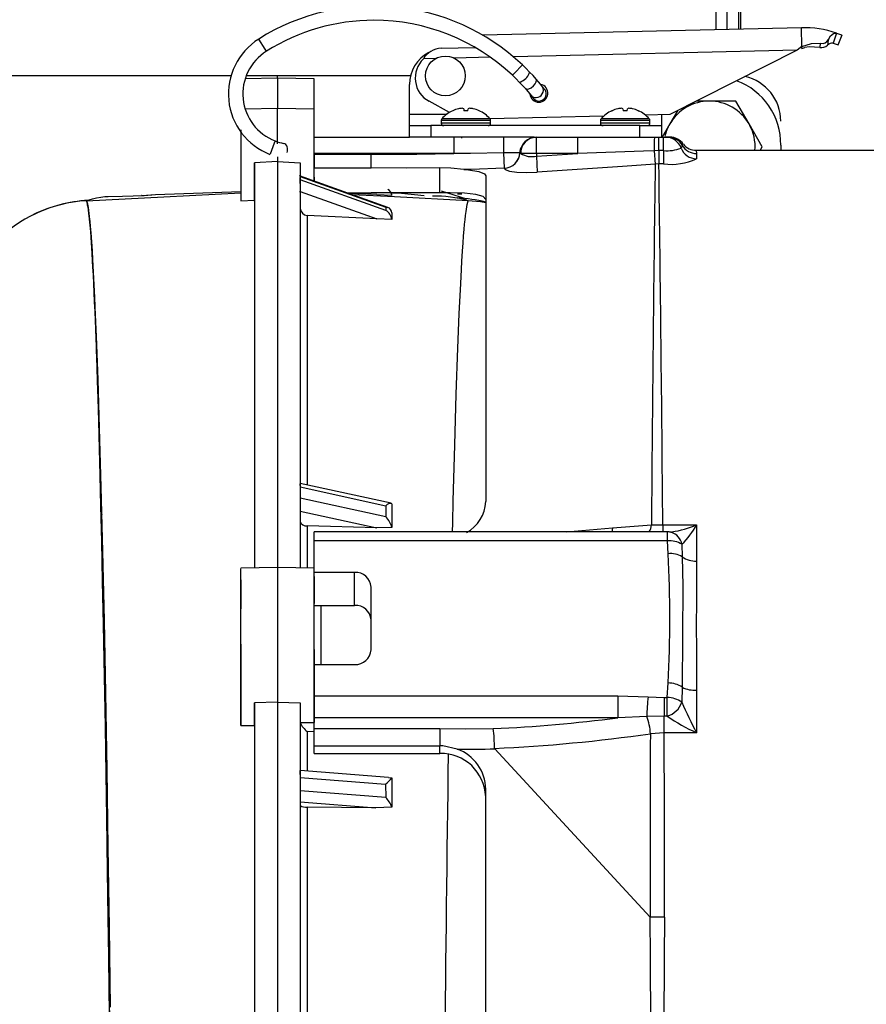
# Model space of a CAD drawing. Units: inches. Extents: x 0.8 to 16.1, y 0.6 to 10.2.
# Drawn here: x 9.2 to 9.4, y 9 to 9.2 of the extents above; entities that cross this region are included whole.
import ezdxf

# ---------------------------------------------------------------- set-up
doc = ezdxf.new("R2010")
doc.units = ezdxf.units.IN
doc.header["$MEASUREMENT"] = 0
doc.layers.add('FORMAT', color=7, linetype='Continuous')
doc.styles.add('SLDTEXTSTYLE0', font='TXT', dxfattribs={"width": 0.605})
doc.dimstyles.new('SLDDIMSTYLE0', dxfattribs={"dimtxt": 0.08, "dimasz": 0.13, "dimexe": 0, "dimexo": 0.0625, "dimgap": 0.02, "dimtad": 0, "dimtih": 1, "dimtoh": 1, "dimdec": 6, "dimlfac": 24, "dimrnd": 1e-09, "dimzin": 12, "dimdsep": 46, "dimlunit": 5, "dimtxsty": 'SLDTEXTSTYLE0', "dimsah": 1, "dimcen": 0.09, "dimadec": 0, "dimazin": 3, "dimtfac": 1, "dimtdec": 6, "dimtofl": 0, "dimtmove": 0, "dimatfit": 3, "dimfxl": 0, "dimfrac": 2, "dimtolj": 1, "dimtzin": 12, "dimarcsym": 0})

# ---------------------------------------------------------------- blocks, each defined once
blk = doc.blocks.new('_D_14')
at = {"layer": 'FORMAT', "color": 7}
for p, q in [((6.606115523659652, 9.479001214742805), (6.606115523659647, 10.16215892861984)), ((9.752877229388005, 9.098400800756883), (9.752877229388, 10.16215892861985)), ((6.606115523659648, 10.03715892861984), (7.967928201292787, 10.03715892861985)), ((8.108450942126742, 10.03704782073671), (8.080950941267433, 10.03704782073671)), ((8.080950941267433, 10.03704782073671), (8.080950941267433, 9.914270044076064)), ((8.352895379950406, 10.03704782073671), (8.380395380809714, 10.03704782073671)), ((8.380395380809714, 10.03704782073671), (8.380395380809714, 9.914270044076064)), ((9.752877229388, 10.03715892861985), (8.49341811620108, 10.03715892861985)), ((8.080950941267433, 9.914270044076064), (8.108450942126742, 9.914270044076064)), ((8.380395380809714, 9.914270044076064), (8.352895379950406, 9.914270044076064))]:
    blk.add_line(p, q, dxfattribs=at)
for points in [[(6.606115523659648, 10.03715892861984), (6.736115523659648, 10.01715892861984), (6.736115523659648, 10.05715892861984)], [(9.752877229388, 10.03715892861985), (9.622877229388, 10.05715892861985), (9.622877229388, 10.01715892861985)]]:
    blk.add_solid(points, dxfattribs=at)
at = {"layer": 'FORMAT', "color": 7, "char_height": 0.08, "attachment_point": 1, "style": 'SLDTEXTSTYLE0'}
for s, insert in [('75 17/32', (8.01678427565123, 10.15850656313035)), ('1918', (8.108450942126742, 10.01739546096618))]:
    blk.add_mtext(s, dxfattribs=dict(at, insert=insert))

msp = doc.modelspace()

# ---------------------------------------------------------------- linework, layer by layer
at = {"color": 7, "linetype": 'Continuous', "lineweight": 25}
for p, q in [((9.34257023072811, 9.51365292463742), (9.34257023072811, 9.212355297153325)), ((9.345054483096344, 9.512655885796248), (9.345054483096344, 9.21241340798228)), ((9.347713486579375, 9.465114219129585), (9.347713486579375, 9.212475606532868)), ((9.348185180067015, 9.465114219129585), (9.348185180067015, 9.212486640234568)), ((9.362048415373012, 9.21281092455687), (9.28951711957204, 9.21111429591391)), ((9.362148905967045, 9.208514926707714), (9.362048415373012, 9.21281092455687)), ((9.36999565082843, 9.211588873132673), (9.36927717824221, 9.20927649192672)), ((9.37043135753781, 9.208879535933507), (9.371292359397994, 9.211158254066746)), ((9.239949587988667, 9.20792375802324), (9.23850002270477, 9.210225690519811)), ((9.362148905967045, 9.208514926707714), (9.361082304250294, 9.207701632666653)), ((9.362158427329975, 9.208107886078093), (9.362148905967045, 9.208514926707714)), ((9.366236559289154, 9.20831430004483), (9.366446239728244, 9.209259518193056)), ((9.240248270793064, 9.207449445026615), (9.239949587988667, 9.20792375802324)), ((9.280009792811294, 9.208136623854273), (9.287762401659183, 9.208317970376264)), ((9.361082304249821, 9.207701632686826), (9.296465030878373, 9.20619012630022)), ((9.361082304249821, 9.207701632686826), (9.332066029491834, 9.193019022587654)), ((9.362158427329975, 9.208107886078093), (9.362810409735935, 9.208286820364945)), ((9.27877553492694, 9.205776339324828), (9.27598735674661, 9.205711119161446)), ((9.291265947079992, 9.20606851101137), (9.283023511410063, 9.205875706618578)), ((9.296655418904962, 9.202374022451409), (9.298523778981863, 9.204351233190806)), ((9.144004053150548, 9.201909808331386), (9.232394578078026, 9.201909808331386)), ((9.235876076081052, 9.201909808331386), (9.2427547228176, 9.201909808331386)), ((9.242754722828328, 9.201909808331386), (9.273083499524878, 9.201909808331386)), ((9.242754722823914, 9.201285919323174), (9.242754722819843, 9.201909808331392)), ((9.296270445040037, 9.201966620008204), (9.296655418904962, 9.202374022451409)), ((9.242754722814995, 9.201285919325176), (9.235406904112635, 9.201157662672646)), ((9.242754705964021, 9.201285917285805), (9.242754708404153, 9.194417939464042)), ((9.25108795060104, 9.201140460450924), (9.242754705964021, 9.201285917285805)), ((9.242754722814995, 9.201285919325176), (9.242754722814995, 9.194970418266113)), ((9.251087953051211, 9.194272482628985), (9.25108795060104, 9.201140460450924)), ((9.272790812065162, 9.193139409947413), (9.272790812065162, 9.199865131732215)), ((9.281917671402768, 9.193508671564173), (9.277270884240597, 9.196048498392347)), ((9.341088056159652, 9.196098399448724), (9.338151599052066, 9.196098399448724)), ((9.347087513600398, 9.196098399448724), (9.341088056159652, 9.196098399448724)), ((9.350109154115739, 9.190890066115392), (9.347109425395367, 9.196085748668002)), ((9.24275937603781, 9.194418022248513), (9.235412459731945, 9.19428978134737)), ((9.251095253285753, 9.19427235520335), (9.242749863991016, 9.194418024023303)), ((9.242754710746787, 9.186364741649573), (9.24275470807026, 9.194396253371776)), ((9.242754722426108, 9.186482934898887), (9.242754722426117, 9.194396254880287)), ((9.251087984200948, 9.177807540329622), (9.2510879805608, 9.194245993068002)), ((9.272790812065162, 9.190514738031402), (9.272790812065162, 9.193139409947413)), ((9.272790812065162, 9.193139409947413), (9.281366373971274, 9.193139409947413)), ((9.282671608498571, 9.193906506316427), (9.282679099885932, 9.193893530852899)), ((9.285159788760122, 9.194339722020345), (9.28520668534156, 9.193893530852899)), ((9.28613609364441, 9.193893530852899), (9.286182990225848, 9.194339722020345)), ((9.288663679100036, 9.193893530852899), (9.288671170487397, 9.193906506316427)), ((9.31892160849857, 9.193906506316427), (9.318929099885933, 9.193893530852899)), ((9.321409788760121, 9.194339722020345), (9.321456685341559, 9.193893530852899)), ((9.32238609364441, 9.193893530852899), (9.322432990225847, 9.194339722020345)), ((9.324913679100037, 9.193893530852899), (9.324921170487398, 9.193906506316427)), ((9.332066029491834, 9.193019022587654), (9.32654533954081, 9.192889884391564)), ((9.330205510227893, 9.192975501922), (9.330205510227893, 9.190514738031402)), ((9.333803793944814, 9.193898353863638), (9.332066958203564, 9.190890066115392)), ((9.272790812065162, 9.187890066115392), (9.272790812065162, 9.190514738031402)), ((9.272790812065162, 9.190514738031402), (9.277712071907683, 9.190514738031402)), ((9.277712071907683, 9.190514738031402), (9.277712071907683, 9.187890066115392)), ((9.325284250385373, 9.190514738031402), (9.277712071907683, 9.190514738031402)), ((9.280046389492984, 9.191669499936165), (9.280046389492984, 9.191092118983784)), ((9.291296389492985, 9.191669499936165), (9.280046389492984, 9.191669499936165)), ((9.291296389492985, 9.191092118983784), (9.280046389492984, 9.191092118983784)), ((9.291155902986347, 9.192046981071389), (9.280186875999622, 9.192046981071389)), ((9.317041514747608, 9.19266757399184), (9.291143093354398, 9.19206176648409)), ((9.291296389492985, 9.191092118983784), (9.291296389492985, 9.191669499936165)), ((9.316296389492985, 9.191669499936165), (9.316296389492985, 9.191092118983784)), ((9.327546389492985, 9.191669499936165), (9.316296389492985, 9.191669499936165)), ((9.327546389492985, 9.191092118983784), (9.316296389492985, 9.191092118983784)), ((9.327405902986348, 9.192046981071389), (9.31643687599962, 9.192046981071389)), ((9.325284250385373, 9.187890066115392), (9.325284250385373, 9.190514738031402)), ((9.325284250385373, 9.190514738031402), (9.330205510227893, 9.190514738031402)), ((9.327546389492985, 9.191092118983784), (9.327546389492985, 9.191669499936165)), ((9.330205510227893, 9.190514738031402), (9.330205510227893, 9.187890066115392)), ((9.332066958203564, 9.190890066115392), (9.330334907395995, 9.187890066115392)), ((9.353108882836112, 9.185694383562781), (9.350109154115739, 9.190890066115392)), ((9.234421389492974, 9.189549720987824), (9.234421389492967, 9.17334283451701)), ((9.251087981780408, 9.188252139598566), (9.251087981780408, 9.189209607688419)), ((9.242043935022863, 9.186491818030492), (9.241088680604774, 9.184008059947788)), ((9.242245068037553, 9.187014784207324), (9.242043935022863, 9.186491818030492)), ((9.25108805615965, 9.184140066115393), (9.25108805615965, 9.187890066115392)), ((9.25108805615965, 9.187890066115392), (9.272791509361392, 9.187890066115392)), ((9.277712071907683, 9.187890066115392), (9.272790812065162, 9.187890066115392)), ((9.301213868020014, 9.187890066115392), (9.277712071907683, 9.187890066115392)), ((9.282940520266049, 9.187890066115392), (9.282940520266049, 9.184140066115393)), ((9.283691358116448, 9.18783494453956), (9.283691358116585, 9.187890066115392)), ((9.284753440457184, 9.187674298569787), (9.284753440460062, 9.187890066115392)), ((9.301213868020014, 9.187890066115392), (9.301652375813738, 9.187890066115392)), ((9.30171305615965, 9.184140066115392), (9.30171305615965, 9.187890066115392)), ((9.30171305615965, 9.187890066115392), (9.311151512428811, 9.187890066115392)), ((9.311151512428811, 9.184140066115393), (9.311151512428811, 9.187890066115392)), ((9.311151512428811, 9.187890066115392), (9.32856888010355, 9.187890066115392)), ((9.32856888010355, 9.187890066115392), (9.329588896706035, 9.187890066115392)), ((9.329588896706035, 9.18481522426106), (9.329588896706035, 9.187890066115392)), ((9.329588896706035, 9.187890066115392), (9.330671389492984, 9.187890066115392)), ((9.330671389492984, 9.18481522426106), (9.330671389492984, 9.187890066115392)), ((9.330671389492984, 9.187890066115392), (9.331125520528476, 9.187890066115392)), ((9.331125520528476, 9.187890066115392), (9.331683966123062, 9.187890066115392)), ((9.331683966123062, 9.187890066115392), (9.332069943341223, 9.187890066115392)), ((9.335000362441408, 9.186164524857595), (9.334927677808023, 9.186015066115392)), ((9.335005809424418, 9.186175725288715), (9.335000362441408, 9.186164524857595)), ((9.35733838650507, 9.186075130515643), (9.357338360216815, 9.184848399448725)), ((9.282940520266049, 9.184140066115393), (9.25108805615965, 9.184140066115393)), ((9.25108805615965, 9.184032001281068), (9.25108805615965, 9.184140066115393)), ((9.25108805615965, 9.184032001281068), (9.25108805615965, 9.180893064928943)), ((9.25108805615965, 9.184032001281068), (9.26408805615965, 9.184032001281068)), ((9.26408805615965, 9.180893064928943), (9.26408805615965, 9.184032001281068)), ((9.294221597122107, 9.184336673550524), (9.294373965795439, 9.18082924517682)), ((9.297957779536382, 9.184336673550524), (9.294221597122107, 9.184336673550524)), ((9.298136627182792, 9.184140066115392), (9.297958981870647, 9.18431279675188)), ((9.30171305615965, 9.184140066115392), (9.298136627182792, 9.184140066115392)), ((9.30171305615965, 9.183557082029278), (9.311151512428811, 9.184140066115393)), ((9.311151512428811, 9.184140066115393), (9.30171305615965, 9.184140066115392)), ((9.30171305615965, 9.184140066115392), (9.30171305615965, 9.183557082029278)), ((9.329588896706035, 9.18481522426106), (9.328516044493325, 9.18479246989897)), ((9.328516044493325, 9.18479246989897), (9.32876118818657, 9.181765483510194)), ((9.329588896706035, 9.18481522426106), (9.329588896706035, 9.181799061142563)), ((9.330671389492984, 9.18481522426106), (9.329588896706035, 9.18481522426106)), ((9.330671389492984, 9.18481522426106), (9.330671389492984, 9.181799061142573)), ((9.516671806159652, 9.184848399448725), (9.338118608784189, 9.184848399448725)), ((9.338171389492985, 9.184153439306078), (9.338171389492985, 9.182971590521898)), ((9.352635061543443, 9.184848399448725), (9.353108882836112, 9.185669082001334)), ((9.237546385349484, 9.182063121182612), (9.23754638489987, 9.089712567851523)), ((9.237546385455305, 9.173497154293448), (9.237546385455307, 9.182063121382704)), ((9.24275472242125, 9.18233885770252), (9.237546387435064, 9.182063120793028)), ((9.242754705965016, 9.182338855635821), (9.242754705965018, 9.089818307989905)), ((9.242754705866748, 9.18233885444603), (9.247962986555292, 9.182063120579876)), ((9.242754711171349, 9.183424160792764), (9.242754711328045, 9.182338855476148)), ((9.242754722426106, 9.183424157633475), (9.242754722426104, 9.182338857611862)), ((9.247962986588906, 9.182063121212348), (9.247962986912011, 9.178792941021753)), ((9.247962989358847, 9.182063121000546), (9.247963017349454, 9.089712567653573)), ((9.30171305615965, 9.183557082029278), (9.301919228345609, 9.179880785698252)), ((9.329588896706035, 9.181799061142563), (9.32876118818657, 9.181765483510194)), ((9.330671389492984, 9.181799061142573), (9.329588896706035, 9.181799061142563)), ((9.242754722094261, 9.181068764385412), (9.24275472355319, 9.089818308831875)), ((9.251087981780408, 9.178792941021753), (9.251087981780408, 9.180530977337096)), ((9.25108805615965, 9.180893064928943), (9.26408805615965, 9.180893064928943)), ((9.25108805615965, 9.177874723169426), (9.25108805615965, 9.180893064928943)), ((9.279754722826317, 9.175216096297392), (9.279754722826318, 9.180926074566502)), ((9.294374208701262, 9.180782467827576), (9.294373965795439, 9.18082924517682)), ((9.267873678426803, 9.171877151237762), (9.247772752390896, 9.179059294852978)), ((9.247963128480427, 9.178969019311392), (9.247962992049176, 9.178930917372538)), ((9.247962992049176, 9.178930917372538), (9.24796299259701, 9.178160760612542)), ((9.247962992049176, 9.17893091737254), (9.267441352641177, 9.17197122605968)), ((9.247962991671862, 9.177292433656001), (9.247962992238943, 9.178664140508635)), ((9.267452323135041, 9.171197142586262), (9.24796299259701, 9.178160760612542)), ((9.251087978522726, 9.178792941021753), (9.251087978553555, 9.177874750898404)), ((9.290171389492984, 9.179094997059392), (9.290171389492984, 9.104889055966476)), ((9.211886941662756, 9.17455841390442), (9.215016276055856, 9.174806874812687)), ((9.215016276055856, 9.174806874812687), (9.234421389493548, 9.17548314606463)), ((9.24796298714749, 9.175440401626577), (9.247791964859438, 9.175446373746375)), ((9.247962992950143, 9.17549540121601), (9.247962992928722, 9.171682594076701)), ((9.247962992928722, 9.175495401223662), (9.265399496011069, 9.169265266897469)), ((9.258645639966476, 9.175174367365535), (9.26408805615965, 9.175174367365535)), ((9.26536925984896, 9.174818982371072), (9.25897097309508, 9.175058124499497)), ((9.279754722826318, 9.175216096297392), (9.26408805615965, 9.175174367365535)), ((9.26536925984896, 9.174818982371072), (9.268796316169922, 9.174693320245062)), ((9.270983651055761, 9.175077089908559), (9.268656568438919, 9.175124860448637)), ((9.276143785361436, 9.174480961827946), (9.270983647758284, 9.17507693393802)), ((9.280014048334131, 9.17569336308028), (9.285765866515268, 9.173853861475193)), ((9.284277748471665, 9.174889738031402), (9.283778653572444, 9.174889738031402)), ((9.284752997901302, 9.174889738031402), (9.284277748471665, 9.174889738031402)), ((9.211884196724597, 9.174592979016838), (9.211842395510752, 9.174589242067142)), ((9.234421389492988, 9.17334283451701), (9.237546385455305, 9.173497154293448)), ((9.234421389492985, 9.173342834520241), (9.234426712476719, 9.17334309737868)), ((9.237222538580422, 9.173481161960039), (9.237546385443176, 9.173497154539989)), ((9.237546385464402, 9.173497154409592), (9.237546385028667, 9.089751052755258)), ((9.268796315027362, 9.174739575124846), (9.268796316169922, 9.174693320245062)), ((9.247962992928722, 9.171682594076701), (9.247963012773816, 9.108865206145921)), ((9.26744135187153, 9.17197122633447), (9.267873713879254, 9.171877138570002)), ((9.267441352641177, 9.17197122605968), (9.267452323135041, 9.171197142586264)), ((9.249542566324303, 9.170069439559745), (9.24954261195343, 9.108670238575803)), ((9.265399496011069, 9.169265266897469), (9.249542566721287, 9.170069446932947)), ((9.268796326202153, 9.16915370773027), (9.265399496011069, 9.169265266897469)), ((9.247963013485597, 9.108560442416657), (9.247963013694545, 9.108927415995746)), ((9.247963014321332, 9.108199976149674), (9.24796301473414, 9.105683924589794)), ((9.247963014456277, 9.108199976015836), (9.267441454847289, 9.103940862123409)), ((9.268689819868705, 9.10448355390166), (9.247969826873646, 9.10901414016283)), ((9.26745245067148, 9.101422409025556), (9.247963014456277, 9.105683924556743)), ((9.24796301510164, 9.104112477718076), (9.247963014516515, 9.10268965545199)), ((9.267441454847289, 9.103940862123409), (9.26745245067148, 9.101422409025556)), ((9.20261872408645, 9.102490970149535), (9.20281576152235, 9.10195483882024)), ((9.247963014144709, 9.102689655533286), (9.265399575819714, 9.098877016847329)), ((9.247963014753156, 9.10268965545199), (9.247963014299136, 9.100355821124372)), ((9.247963014299136, 9.100355821124372), (9.24796301596506, 9.089712628067884)), ((9.265399575819714, 9.098877016847329), (9.249542617074905, 9.09936863079146)), ((9.268796346827454, 9.098978116712239), (9.265399575819714, 9.098877016847329)), ((9.308565395419116, 9.097979161738253), (9.319027536185155, 9.098910848483763)), ((9.319027536185155, 9.098910848483763), (9.327914362937857, 9.099583961351875)), ((9.330490390538003, 9.09958201978787), (9.338171389492985, 9.09958201978787)), ((9.330490390538003, 9.09958201978787), (9.330490390538003, 9.097979161738253)), ((9.338171389492985, 9.09958201978787), (9.338171389492985, 9.09133166388077)), ((9.331518634093005, 9.097979161738253), (9.25108805615965, 9.097979161738253)), ((9.25108805615965, 9.095902403537414), (9.25108805615965, 9.097979161738253)), ((9.331518634093005, 9.095902403537414), (9.331518634093005, 9.097979161738253)), ((9.332309264093192, 9.097894868246254), (9.33239012579303, 9.097876273466941)), ((9.25108805615965, 9.088761573110466), (9.25108805615965, 9.095902403537414)), ((9.331518634093005, 9.095902403537414), (9.25108805615965, 9.095902403537414)), ((9.331683966123062, 9.092997925130339), (9.331518634093005, 9.095902403537414)), ((9.334845011792995, 9.095154071212317), (9.334927677808023, 9.092303397445923)), ((9.242759883675367, 9.089842054712639), (9.2344193324168, 9.089696469848882)), ((9.234421389493015, 9.053894649965532), (9.234421389492985, 9.089643080063107)), ((9.25108805615965, 9.089696504972709), (9.242743842087807, 9.089842153279143)), ((9.242754706091683, 9.089730448629346), (9.242754710113037, 9.059183254584003)), ((9.242754723345747, 9.089730449698617), (9.242754723345774, 9.059183255710963)), ((9.251088014706909, 9.054576811030449), (9.251088011142453, 9.089657658951419)), ((9.251088010184334, 9.087809325043473), (9.251088011084299, 9.081640654461049)), ((9.260338056159652, 9.088761573110466), (9.25108805615965, 9.088761573110466)), ((9.25108805615965, 9.087785986088912), (9.25108805615965, 9.088761573110466)), ((9.260338056159652, 9.081233616125624), (9.260338056159652, 9.088761573110466)), ((9.23442138951274, 9.087036262563752), (9.234421896618644, 9.080453154461015)), ((9.26408805615965, 9.07112390840056), (9.26408805615965, 9.085405569254457)), ((9.25108805615965, 9.081233616125486), (9.260338056159652, 9.081233616125624)), ((9.251088014318224, 9.071223987794383), (9.251088014318224, 9.076432321127715)), ((9.251088012596625, 9.071223987794383), (9.251088014706905, 9.05457681103062)), ((9.25108805615965, 9.060664363049336), (9.25108805615965, 9.067767904544551)), ((9.25108805615965, 9.067767904544551), (9.260338056159652, 9.067767904544551)), ((9.331494359878915, 9.060251821984512), (9.331683966123062, 9.063568841456412)), ((9.25108805615965, 9.060664363049336), (9.320213307019012, 9.060664363049336)), ((9.25108805615965, 9.055635117394168), (9.25108805615965, 9.060664363049336)), ((9.320213307019012, 9.060664363049336), (9.32713271643504, 9.060417421208548)), ((9.320213307019012, 9.060664363049336), (9.320213307019012, 9.05563511739417)), ((9.32713271643504, 9.060417421208548), (9.330800474323151, 9.060251821984512)), ((9.334927677808023, 9.062590127341666), (9.334832874685949, 9.059178801242938)), ((9.338171389492985, 9.061900553284534), (9.338171389492985, 9.052236121423556)), ((9.237546385160124, 9.059035216391067), (9.23754638763913, 8.900107841076268)), ((9.237546385326048, 9.05390675076558), (9.237546385326045, 9.059035216196246)), ((9.242754722826355, 9.059183255717695), (9.2375463873372, 9.059035215869656)), ((9.242754705965016, 9.059183254538368), (9.242754705965016, 8.899946626090266)), ((9.242754705964877, 9.059183254537585), (9.247963018222695, 9.059035215672278)), ((9.242754723866597, 9.059183255714801), (9.242754724977909, 8.899946626084946)), ((9.247963018245041, 9.059035216003739), (9.247963017662126, 9.054601941024861)), ((9.24796302115667, 9.059035216221115), (9.247963025722724, 8.900107840894222)), ((9.330800474323151, 9.060251821984512), (9.330800474323151, 9.056006414838848)), ((9.330800474323151, 9.060251821984512), (9.331494359878915, 9.060251821984512)), ((9.331494359878914, 9.056006414838848), (9.331494359878915, 9.060251821984512)), ((9.326825337001482, 9.055939910739061), (9.320213307019012, 9.05563511739417)), ((9.330800474323151, 9.056006414838848), (9.326825337001482, 9.055939910739061)), ((9.331494359878914, 9.056006414838848), (9.330800474323151, 9.056006414838848)), ((9.330800474323151, 9.052236121423556), (9.330800474323151, 9.056006414838848)), ((9.234421389492981, 9.053894649965534), (9.237546385326048, 9.05390675076558)), ((9.237546385325667, 9.053906750765952), (9.237546386006752, 8.998015105248696)), ((9.247963020381432, 9.05460194106753), (9.247963021460619, 9.043491530305126)), ((9.247966788151507, 9.05454952832675), (9.25109094283235, 9.054531357299226)), ((9.320213307019012, 9.05563511739417), (9.25108805615965, 9.055635117394168)), ((9.25108805615965, 9.053173397381993), (9.25108805615965, 9.055635117394168)), ((9.25108805615965, 9.052464678361897), (9.249542619860357, 9.052476455466177)), ((9.25108805615965, 9.053173397381993), (9.279754722826317, 9.053173397381993)), ((9.25108805615965, 9.04927930764139), (9.25108805615965, 9.053173397381993)), ((9.279754722826317, 9.053173397381993), (9.279754722826317, 9.04927930764139)), ((9.330800474323151, 9.052236121423556), (9.32765164551213, 9.051999668177542)), ((9.338171389492985, 9.052236121423556), (9.330800474323151, 9.052236121423556)), ((9.25108805615965, 9.04927930764139), (9.279754722826317, 9.04927930764139)), ((9.25108805615965, 9.047533785192883), (9.25108805615965, 9.04927930764139)), ((9.279754722826317, 9.047533785192883), (9.279754722826317, 9.049279307641388)), ((9.25108805615965, 9.047533785192883), (9.279754722826317, 9.047533785192883)), ((9.32760372390379, 9.01019453033874), (9.292214108338875, 9.048548164904133)), ((9.20395036476061, 9.045745063128118), (9.203716307496487, 9.045741524994545)), ((9.242754705965016, 9.046931732782058), (9.242754723898347, 9.046931732782058)), ((9.24796302265541, 9.043344420317856), (9.24796302225925, 9.043619838379074)), ((9.247963021537437, 9.042700670872376), (9.247963022120311, 9.043571327483477)), ((9.268069778632078, 9.042019255853326), (9.24796501601468, 9.043636378928108)), ((9.203785479952282, 9.041430912572084), (9.20378310024099, 9.041430912572084)), ((9.24796302262784, 9.04206449377531), (9.24796302286894, 9.039027218786883)), ((9.24796302262784, 9.04206449377531), (9.267392650159271, 9.040501675073422)), ((9.267392650159271, 9.040501675073422), (9.267407490352213, 9.037463206436058)), ((9.268068330134392, 9.041993607146303), (9.268796354460266, 9.041950575419024)), ((9.267407490352213, 9.037463206436058), (9.24796302286894, 9.039027218786883)), ((9.290171389492984, 8.91626293755), (9.290171389492984, 9.039378839690675)), ((9.247963022682878, 9.036484352510481), (9.247963022148092, 9.035685524280005)), ((9.247963022148092, 9.036484352553497), (9.265149538096855, 9.035101958140553)), ((9.247963023178366, 9.037443960789982), (9.247963022682878, 9.036484352510481)), ((9.247963022148092, 9.035685524280005), (9.247963025257858, 8.918810557991222)), ((9.265149538096855, 9.035101958140553), (9.24954264679936, 9.035293831504461)), ((9.268796355040307, 9.035300791733933), (9.265149538096855, 9.035101958140553)), ((9.20421726341977, 9.029082759601922), (9.203974147456622, 9.029101272472392)), ((9.204047881052398, 9.024033594994782), (9.204048428308898, 9.024033586722162)), ((9.32762373917596, 9.010172838709082), (9.327623175252807, 9.010183924352695)), ((9.242754722361301, 8.994799897147523), (9.24275468306715, 8.994799895088201))]:
    msp.add_line(p, q, dxfattribs=at)
at = {"color": 7, "linetype": 'Continuous', "lineweight": 25, "flags": 128}
for points in [[(9.368173733525495, 9.21010881478533), (9.368697192221488, 9.210982380473302), (9.369330659005346, 9.21151934942274), (9.369983360111307, 9.211592939546769), (9.36999565082843, 9.211588873132673)], [(9.36999565082843, 9.211588873132673), (9.371144518849535, 9.21116269476432), (9.371214340077563, 9.211134458681384)], [(9.362148905967045, 9.208514926707714), (9.364348580494442, 9.209248780508396), (9.366446239728244, 9.209259518193056)], [(9.366236559289154, 9.20831430004483), (9.36382269711116, 9.208456132529134), (9.362810409735935, 9.208286820364945)], [(9.36927717824221, 9.20927649192672), (9.37014609151721, 9.208984892171266), (9.370430626189703, 9.208879806004628)], [(9.300174445986974, 9.202714319161966), (9.299335935915128, 9.203565746411174), (9.29852377911392, 9.204351233330557)], [(9.296270443441603, 9.201966618316645), (9.297079836518792, 9.201182531454695), (9.297807353197594, 9.2004425836705)], [(9.301655645001881, 9.201107370028506), (9.300946030566276, 9.201894139022809), (9.300174445986974, 9.202714319161966)], [(9.297807007348085, 9.200442946188335), (9.297829090659718, 9.200426147355971), (9.29804857047757, 9.200442937708878), (9.298411511360902, 9.200632599730273)], [(9.297807353197594, 9.2004425836705), (9.298520245559512, 9.199685095608118), (9.299194824032147, 9.19893751506293)], [(9.300018024998776, 9.198889806308713), (9.300532940713342, 9.199154288021907), (9.301031459135878, 9.199550938391507), (9.30143768535563, 9.200019370994394), (9.301689775113095, 9.200488271213123), (9.301749350027894, 9.200886253239988), (9.301655438257956, 9.201107604284692)], [(9.303138843122278, 9.199341704842729), (9.302672183135313, 9.199919792955289), (9.301655645001881, 9.201107370028506)], [(9.299194050916231, 9.198938394814363), (9.29924312867473, 9.19889215717232), (9.299565103241996, 9.198797758195234), (9.300018024998776, 9.198889806308713)], [(9.299194824032147, 9.19893751506293), (9.299742277065015, 9.19830687203009), (9.300559334814649, 9.197314379681936)], [(9.300559334814649, 9.197314379681936), (9.300790734270034, 9.19702007788591), (9.301020164317165, 9.196729024259083), (9.301039050438506, 9.196705379734551), (9.301052237925143, 9.196689187240763), (9.301064940959735, 9.196673945873014), (9.301084416347605, 9.196651270789188), (9.301146558791563, 9.196584089821192), (9.301321241919567, 9.196429235540181), (9.301682725745932, 9.196219215474665), (9.302093479575902, 9.19610626785369), (9.302663382291357, 9.196127122599789), (9.303204174210252, 9.196349731780902), (9.303636605129167, 9.19675339496697), (9.303874974122813, 9.197210454261938), (9.303956376737036, 9.197625489789697), (9.303940347354976, 9.197982800067843), (9.303868584550301, 9.19827039461919), (9.303776713319852, 9.198484125919263), (9.303694654201314, 9.198625247228918), (9.303657526616144, 9.198679923193945), (9.30364224024116, 9.198701135625306), (9.303633860188912, 9.19871247593525), (9.303626170869684, 9.19872271649026), (9.30361702381731, 9.198734722581076), (9.303595364937763, 9.198762745881218)], [(9.300524562553987, 9.187700244230914), (9.300995067032263, 9.187822728552739), (9.301702502913114, 9.187890066115392)], [(9.334927677808023, 9.186015066115392), (9.334786189258645, 9.185743253479043), (9.33464845501073, 9.18541277050344)], [(9.26408805615965, 9.184032001281068), (9.274524903560557, 9.183993039080926), (9.282940520266049, 9.184140066115393)], [(9.294221597122107, 9.184336673550524), (9.286722914363146, 9.184194636810307), (9.282940520266049, 9.184140066115393)], [(9.297957779536382, 9.184336673550524), (9.29806211225613, 9.18503962853543), (9.29817600036039, 9.185415012533445)], [(9.297958981870647, 9.18431279675188), (9.297958557632588, 9.184321579226289), (9.297957779536382, 9.184336673550524)], [(9.328516044493325, 9.18479246989897), (9.326107057456232, 9.184695834912356), (9.311151512428811, 9.184140066115393)], [(9.338118608784189, 9.184763118353782), (9.33811042236277, 9.184814175858905), (9.338171389492985, 9.184153439306078)], [(9.32876118818657, 9.181765483510194), (9.321284315814372, 9.181177185542246), (9.301919228345609, 9.179880785698252)], [(9.279754722826318, 9.180926074566502), (9.272254982795555, 9.180844512773897), (9.26408805615965, 9.180893064928943)], [(9.285178463991265, 9.18049344994197), (9.282237734860319, 9.180810492476295), (9.279754722826318, 9.180926074566502)], [(9.294373965795439, 9.18082924517682), (9.286879220598049, 9.180545621369061), (9.285178463991265, 9.18049344994197)], [(9.285178463991265, 9.18049344994197), (9.286262633724816, 9.180408772299684), (9.288587543399917, 9.18005906932339), (9.289915139351391, 9.179530330119478), (9.290171389492984, 9.179094997059392)], [(9.294374208701262, 9.180782467827576), (9.294601123824549, 9.180509239875892), (9.29560762607098, 9.180173803169783), (9.29728902931382, 9.179931745468313), (9.29947128087913, 9.179825020634013), (9.301919228345609, 9.179880785698252)], [(9.24796299259701, 9.178160760612542), (9.247963453440214, 9.178026459981984), (9.24796383796918, 9.177814017203275), (9.247963483907187, 9.177525702010621), (9.24796299285172, 9.177167422002833), (9.247962992928949, 9.176323561499407), (9.247962992950143, 9.17549540121601)], [(9.199310575195652, 9.173392579700666), (9.199920879980706, 9.17358522145364), (9.200675689399212, 9.173804523895312), (9.201558428541313, 9.174027408451995), (9.202545883875908, 9.17422062398726), (9.20348405994034, 9.174331855051369), (9.204209874162714, 9.17436976762428), (9.207483045689145, 9.17442075119946), (9.209958133758098, 9.1745171060636), (9.212446166035221, 9.174612356473954), (9.21501627604677, 9.174806874807327)], [(9.199314741745683, 9.17339769934999), (9.216868050180988, 9.17431751657849), (9.234421307104276, 9.17523737537321)], [(9.290171389492984, 9.173707120780813), (9.289589149091197, 9.17434684813491), (9.287904504029756, 9.174820831909612), (9.285308686194666, 9.175111029683144), (9.282085045870387, 9.175227135641691), (9.279754722826317, 9.175216096297392)], [(9.199310316033003, 9.173397469134102), (9.1993139405086, 9.17336480285096), (9.19932640270463, 9.173331125944745), (9.199345917913522, 9.17327541892999), (9.199380608448354, 9.173167387070803), (9.199441762195152, 9.172948578972594), (9.19949561863487, 9.172725508659834), (9.19953771348737, 9.172531083720424), (9.199586560379434, 9.172283136838475), (9.199671668257304, 9.17179301321953), (9.199755695668362, 9.171235490747623), (9.199848660818475, 9.170531888101532), (9.199929252320556, 9.169846971504859), (9.199994731302919, 9.169238532642819), (9.200049241290175, 9.16869612401854), (9.200149305038298, 9.167614689965015), (9.20027516629334, 9.16609512713762), (9.200426388986198, 9.164032428103603), (9.200560450721689, 9.161985923945233), (9.200677318847198, 9.160033233484944), (9.201112034759513, 9.151360829665752), (9.201532517493797, 9.140780899603625), (9.201937982668463, 9.128440690847926), (9.202327675531393, 9.114495479142905), (9.202700177399482, 9.099131369107589), (9.2030542055548, 9.0825476427294), (9.203388806219708, 9.064950696136524), (9.203703676325878, 9.04655670456751), (9.203997500487695, 9.027594134734661), (9.204226740757639, 9.011393064025414), (9.204438778554204, 8.995086483514596), (9.20444909524591, 8.994256362184492), (9.20445292934771, 8.993946946452912), (9.204456981946732, 8.993619361066285), (9.204467392197415, 8.992775328245903), (9.20448893166922, 8.991017301921659), (9.204536481264975, 8.987079897698992)], [(9.204522538483275, 8.98824265074272), (9.204453411102214, 8.993907982027581), (9.204361130254188, 9.001221236476601), (9.20424326625703, 9.01017049306379), (9.20409706149647, 9.020722397935929), (9.203919504152026, 9.032811383198627), (9.203763848482811, 9.042822102274062), (9.203587388376677, 9.053567333568964), (9.203388727143095, 9.064954294960712), (9.20316641142064, 9.076862205950276), (9.202970224674148, 9.086664054782187), (9.202774768545195, 9.095802743865102), (9.202592120608937, 9.10380148966475), (9.20242195158086, 9.110800635466624), (9.202265494400358, 9.116863132048753), (9.202090805650219, 9.123222715488978), (9.201940911126636, 9.128344014347903), (9.201817195696657, 9.132342834430997), (9.201720710897112, 9.135320882036781), (9.201692915858516, 9.136156171270256), (9.201668749359285, 9.136874245562424), (9.20164823597977, 9.137477826218273), (9.201631396485809, 9.137969236754026), (9.201618247856736, 9.138350393821069), (9.201608803308334, 9.138622799767987), (9.201556949827191, 9.140097956924937), (9.201248196732847, 9.148175684434376), (9.201154745272348, 9.150386190394888), (9.201060586757338, 9.152505109000451), (9.200965736071534, 9.15453086751664), (9.200870221217208, 9.156461877995625), (9.200774071109505, 9.158296551430924), (9.200699354140436, 9.159647306586256), (9.200591620920726, 9.161480550093936), (9.200442938582714, 9.163790911634235), (9.200252440295698, 9.166382701648935), (9.200066031056593, 9.168522413314477), (9.199912647034914, 9.169993807205133), (9.199860481222876, 9.170435782123686), (9.19982121991052, 9.170749116200968), (9.199785196753147, 9.171022130073007), (9.19972674242801, 9.17143591078561), (9.199645566622527, 9.171951222612712), (9.199559197718157, 9.172424986397784), (9.199520330981317, 9.172613506323668), (9.199496672042049, 9.17272084997801), (9.199464821477264, 9.172856569499874), (9.199424609095123, 9.173013626957335), (9.199389739524678, 9.173137021881585), (9.199358183819884, 9.173238541325173), (9.199338940607985, 9.173295753021582), (9.199326252759304, 9.173331539805154), (9.199312818479449, 9.173367762679494), (9.199314741745683, 9.17339769934999)], [(9.286195916181406, 9.173397640330041), (9.269431753401836, 9.174276097633527), (9.2597379283712, 9.17478408822228)], [(9.282606283197438, 9.097979161738253), (9.282654288212562, 9.100028682692145), (9.282777086534248, 9.105031994902566), (9.283116675346628, 9.117715809278618), (9.283471750312913, 9.129348253128386), (9.283839860352053, 9.139817598643122), (9.28415778822521, 9.147644636990174), (9.284482572673582, 9.15453255069414), (9.284568609036723, 9.156174748256838), (9.284654986271732, 9.157747931717738), (9.284764375559394, 9.159632424210933), (9.284909308798419, 9.161944963842428), (9.28503775307675, 9.163819945584644), (9.285149436154375, 9.165317402474022), (9.285279339594274, 9.166903583969082), (9.285374620641074, 9.167960408777352), (9.285435214895164, 9.168585646589866), (9.285481016892312, 9.169034491547555), (9.285596396884628, 9.17007500519689), (9.285706049587997, 9.170943902317292), (9.285971597614239, 9.172563672413593), (9.286195916181406, 9.173397640330041)], [(9.290171389492984, 9.172898127848635), (9.288996617703816, 9.173122879875576), (9.286195916209445, 9.173397640484396)], [(9.268796324996668, 9.170643190600352), (9.268796384688251, 9.169927931414797), (9.268796326202153, 9.16915370773027)], [(9.237546384904395, 9.167693663955285), (9.237546440913432, 9.164992217101517), (9.237546692929136, 9.158893124078551), (9.237546925886077, 9.15190515922269), (9.237547053189841, 9.144261136649328), (9.237547080525397, 9.136168714815739), (9.237547014144354, 9.126122604166737), (9.237546862598371, 9.115975142178163), (9.237546659934521, 9.105970444286893), (9.237546470587166, 9.096311389870413), (9.237546409224073, 9.089751053177588)], [(9.204765475071069, 8.989743567165412), (9.204526118172208, 9.007960415453), (9.204264877470496, 9.026076596221696), (9.203982712496448, 9.043891379866752), (9.203680583570089, 9.06120484305267), (9.203359452738658, 9.077819641726053), (9.203020277492662, 9.093544536767562), (9.202664011085488, 9.108195265955032), (9.202291626118068, 9.121596827222033), (9.201935330611546, 9.132689361992599), (9.201566914480608, 9.142469021454628), (9.201187051680524, 9.150834493355697), (9.200796602241443, 9.157685369384213), (9.200791948181358, 9.15774642537143)], [(9.24796301382989, 9.10897903810046), (9.24796301388575, 9.109000342665723), (9.247963501305737, 9.108904422046226), (9.247963855830045, 9.108730114564597), (9.24796347350968, 9.108490578345734), (9.247963014012319, 9.10819997611291)], [(9.268796345768909, 9.104384438368745), (9.268796179099883, 9.101699370077029), (9.268796346827454, 9.098978116712239)], [(9.249542617074905, 9.099368630791393), (9.249542424487082, 9.093952610741002), (9.249542567506495, 9.089723481486375)], [(9.319027536185155, 9.098910848483763), (9.318995362712151, 9.098380578782521), (9.318944769270768, 9.097979161738253)], [(9.327914362937857, 9.099583961351875), (9.329432657532472, 9.09958565030329), (9.330490390538003, 9.09958201978787)], [(9.334927677808023, 9.092303397445923), (9.335048254266587, 9.08570601610393), (9.334927677808023, 9.062590127341666)], [(9.252667582446525, 9.08123361612551), (9.252667527693548, 9.070819310436951), (9.252667545751475, 9.067767904544551)], [(9.234422516079327, 9.07241148779435), (9.23442263755676, 9.07083450147082), (9.234421389492988, 9.053894649985086)], [(9.237546385306633, 9.053906750765698), (9.237546635237187, 9.035695970088424), (9.237547152442767, 9.016987758216102), (9.23754757288902, 8.997985796235513), (9.237547649790956, 8.97889902903459), (9.237547435601229, 8.959941731095274), (9.237547052854568, 8.941326098394486), (9.237546617083567, 8.923267393172726), (9.237546387631985, 8.905974593290342)], [(9.24954261984101, 9.052476455466325), (9.249542439689062, 9.047413306080182), (9.249542595435814, 9.043509486602504)], [(9.279754722826317, 9.053173397381993), (9.28563311270368, 9.053127414847244), (9.291905387710766, 9.053191314701019)], [(9.28370703795325, 9.048493335044062), (9.280410438506141, 9.049251942052521), (9.279754722826317, 9.049279307641388)], [(9.268796354460264, 9.041950575419024), (9.268796001985677, 9.038632907713586), (9.268796355040307, 9.035300791733933)], [(9.24954264694047, 9.035293832183722), (9.249542616833269, 9.016112993623873), (9.249542592021813, 8.99643502484384), (9.249542679262106, 8.97665629073784), (9.249542686509939, 8.95714675904804), (9.249542611165502, 8.938107775612336), (9.24954261604964, 8.919548487692886)], [(9.330877369179953, 9.010222930419019), (9.330535396725956, 9.010223941068247), (9.327623175252807, 9.010183924352695)]]:
    msp.add_lwpolyline(points, dxfattribs=at)
at = {"color": 7, "linetype": 'Continuous', "lineweight": 25}
msp.add_circle((9.280992911802695, 9.201833635669198), 0.004523458005248671, dxfattribs=at)
for centre, radius, start, end in [((9.264723744029167, 9.168582008121879), 0.04921259842519645, 46.62135065185748, 122.1993053815948), ((9.264723744029167, 9.168582008121879), 0.04593175853018217, 90, 122.1993053815945), ((9.264723744029167, 9.168582008121879), 0.04593175853018307, 46.62135065185613, 90), ((9.362585478889969, 9.18985132584092), 0.02296587926509176, 71.17612956219622, 91.33999999999749), ((9.24636713910209, 9.197732585800432), 0.01476377952755954, 122.1993053815968, 248.963235569115), ((9.366630204760037, 9.21009881902825), 0.001827420246942917, 257.5603896829228, 317.5083535130109), ((9.366730501049046, 9.210862856890628), 0.00162834255537289, 259.9463084766834, 332.4143938202805), ((9.449195156370648, 9.196707547808757), 0.0821222559141577, 170.608082668463, 171.486992814489), ((9.368967044615975, 9.208041345906373), 0.00127348677170279, 75.9049574622705, 140.1326026396484), ((9.24636713910209, 9.197732585800432), 0.01148293963254736, 122.1993053815961, 248.9632355691096), ((9.280992911802695, 9.19986513173219), 0.00820209973753272, 117.2175804648883, 179.9999999998263), ((9.280278671890448, 9.203142578122039), 0.005001278709975653, 93.0818253297533, 149.0976219981237), ((9.280168544127887, 9.201349965648001), 0.006041687503106051, 133.7930972511448, 241.3400000000068), ((9.29698280568243, 9.20362962156201), 0.00332014152945378, 295.4875329199637, 343.9996218328738), ((9.302263582226391, 9.197904549480063), 0.002050524934383977, 186.1030202697548, 77.90351732383942), ((9.341881991800113, 9.186244272252965), 0.01545732014945534, 359.373028377218, 69.51122502784155), ((9.346921389492985, 9.191515066115391), 0.01041666666666607, 0, 77.43854406933485), ((9.301439803607185, 9.198053488329496), 0.001149144788627288, 219.3788343778396, 281.4206997519028), ((9.301626156570862, 9.198607838053302), 0.001681245771086825, 271.4038998103725, 25.88895452394221), ((9.409737276087403, 9.28279782078316), 0.1353814950371093, 218.0574594953032, 218.3691311838807), ((9.341088056159652, 9.185681732782058), 0.0104166666666673, 90, 149.9999999999983), ((9.341088056159652, 9.185681732782058), 0.01041666666666607, 30.00000000000662, 90), ((9.341088056159652, 9.185681732782058), 0.01202083333333396, 59.9397016449149, 60.06029835508963), ((9.285671389492984, 9.187308307005384), 0.007248097692684558, 114.4482689414879, 139.1726590326732), ((9.285668744289255, 9.18726476229888), 0.007271763623843711, 103.3603854022744, 114.2758759374353), ((9.285234656841562, 9.188331122411583), 0.00613647916802093, 93.99050275217357, 101.7175187961439), ((9.284581142020995, 9.193141632399028), 0.001330507718658934, 64.22064194101847, 80.19976749945998), ((9.285671389492986, 9.18557890574082), 0.008327601137347495, 86.80106863084048, 93.19893136917175), ((9.286761636964954, 9.193141632399096), 0.001330507718588789, 99.80023250013025, 115.7793580594192), ((9.28610812214441, 9.18833112241162), 0.006136479167983619, 78.2824812038179, 86.00949724781874), ((9.285674034696731, 9.187264762298936), 0.00727176362378621, 65.72412406251392, 76.63961459776154), ((9.285671389492984, 9.187308307005384), 0.007248097692684558, 40.8273409673268, 65.5517310585121), ((9.321921389492983, 9.187308307005384), 0.007248097692684558, 114.4482689414879, 139.1726590326732), ((9.321918744289254, 9.187264762298893), 0.007271763623831646, 103.360385402297, 114.2758759374628), ((9.32148465684156, 9.188331122411583), 0.00613647916802093, 93.99050275217357, 101.7175187961439), ((9.320831142021008, 9.193141632399076), 0.001330507718609253, 64.22064194067127, 80.19976749971147), ((9.321921389492985, 9.18557890574081), 0.008327601137358136, 86.80106863084455, 93.19893136916764), ((9.323011636964965, 9.193141632399056), 0.001330507718629415, 99.80023250037145, 115.7793580591694), ((9.322358122144406, 9.188331122411572), 0.006136479168031685, 78.28248120386012, 86.00949724781682), ((9.321924034696686, 9.187264762298796), 0.007271763623933122, 65.72412406263679, 76.63961459766298), ((9.321921389492983, 9.187308307005384), 0.007248097692685901, 40.82734096731762, 65.55173105849931), ((9.280623770445365, 9.191669499936165), 0.0005773809523805795, 139.1726590326087, 180), ((9.280623770445365, 9.191092118983784), 0.0005773809523823559, 180, 270.0000000000008), ((9.290719008540604, 9.191092118983784), 0.0005773809523823559, 270.0000000000008, 0), ((9.290719008540604, 9.191669499936165), 0.0005773809523805795, 0, 40.82734096739133), ((9.316873770445365, 9.191669499936165), 0.0005773809523814037, 139.1726590327239, 180), ((9.316873770445365, 9.191092118983784), 0.0005773809523823559, 180, 270.0000000000008), ((9.326969008540603, 9.191092118983784), 0.0005773809523823559, 270.0000000000008, 0), ((9.326969008540603, 9.191669499936165), 0.0005773809523823559, 0, 40.82734096727609), ((9.341088056159652, 9.185681732782058), 0.0104166666666673, 149.9999999999983, 166.6895722427186), ((9.341088056159652, 9.185681732782058), 0.01041666666666577, 355.4114342642187, 30.00000000000662), ((9.245872211721938, 9.19601972744654), 0.009707784724187388, 248.0606642184387, 259.9373274226792), ((9.243957142087485, 9.185442111745092), 0.001042553702806959, 12.09382123005901, 77.74109523777993), ((9.676455929730379, 9.185194638634325), 0.3822352955034061, 179.5959611777263, 180.1286061756413), ((9.30170495176032, 9.184140118350044), 0.003749947765609146, 90.00067500988825, 177.3606983058428), ((9.301801947605675, 9.18422484316696), 0.003666300717464693, 91.3893033360768, 181.3249868452398), ((9.379020284877344, 9.185480269228632), 0.05050892361439336, 177.2653619150178, 180.7802426570948), ((9.331124176864414, 9.184144544566282), 0.003745521790122246, 19.79147559576005, 89.97944577930947), ((9.331683119452792, 9.184145323927751), 0.003744742283354697, 29.95356435182337, 89.98704566834064), ((9.332072854407913, 9.184140066171985), 0.003749999943406451, 34.67301697973379, 89.99810012337325), ((9.338168883602554, 9.187905819490512), 0.003752381021168793, 210.2570965570374, 270.0382628937312), ((9.337899516866694, 9.188233239191701), 0.003337647630150476, 215.0292205970129, 273.6484134276923), ((9.242805904380429, 9.18500772304121), 0.002266694536219782, 344.487118091613, 16.73850366746109), ((9.294234800088368, 9.184556087165808), 0.003729439408933566, 272.1385142428664, 356.6271773447037), ((9.294235488305358, 9.184508520535466), 0.003728634083711341, 272.1321287453925, 356.9910420706807), ((9.30067562232677, 9.188454383657405), 0.005005979643832191, 239.5229986188408, 281.960594997409), ((9.331423418348718, 9.193343748800551), 0.00856161656584536, 264.9608021725848, 292.1285242790679), ((9.338161350204961, 9.18671971472802), 0.003748137651131032, 200.4073101882492, 270.1534654205275), ((9.341088056159652, 9.185681732782058), 0.0120208333333323, 359.939701644912, 0.06029835508889259), ((19.83315591803706, 9.032429644917755), 10.50545619348341, 179.1855088146577, 179.6337441191394), ((-6.661061742607625, 8.965351230894711), 15.99211548019215, 0.4809212391285911, 0.7755025179899392), ((9.332403780456518, 9.19529081719162), 0.0136025240208388, 262.6830492090307, 295.0880288628763), ((9.2671175724305, 9.174464500357836), 0.001694266532585496, 7.761824879497205, 62.21958381862752), ((9.200912027109714, 9.142611355662575), 0.03082775147582057, 92.97824590165399, 180.0136558899307), ((9.201411049418398, 9.141769904164892), 0.03176906152121179, 93.24451270169916, 116.4725003734522), ((9.278780846591088, 9.147758635747415), 0.02668497095334472, 73.867189815761, 91.59167507748427), ((9.281256631780069, 9.1359086724372), 0.03823991401699568, 76.518756518343, 86.25337574117378), ((9.249601242540075, 9.171706824733505), 0.001638428794140718, 180.847375582974, 267.9476704670391), ((9.265890461308597, 9.168706173912724), 0.002940125388048747, 8.755362821455133, 57.91188395126921), ((9.267446396423615, 9.17059574964031), 0.001350761932034386, 2.012735075865333, 71.55749348216017), ((9.268468792155277, 9.10309391047728), 0.001331447936816069, 75.75828823765191, 140.4972506679998), ((9.281794029872056, 9.10518506047978), 0.008382587481813199, 298.4210024665834, 357.9763604080476), ((9.263990546455144, 9.09792742987857), 0.004919314997125545, 12.33246527427512, 45.27239779037976), ((9.249325987528787, 9.100779358178427), 0.001427263143874486, 197.2623666969498, 278.7300758902734), ((9.325120097943275, 9.099631553287603), 0.002794670258240714, 323.7531507536449, 359.0242323352234), ((9.330092536910279, 9.117736162101128), 0.01987059994522301, 277.1075785519488, 293.9897469817375), ((9.3200726492898, 9.109714812987441), 0.02074217671720193, 315.4133474626146, 330.7572021040274), ((9.331518634093005, 9.094229161738253), 0.003750000000000142, 77.82872967855837, 90), ((9.331490403977638, 9.0945968919782), 0.003400564996259386, 9.430378096629894, 74.65799642738845), ((9.33209482012797, 9.090696451011405), 0.005237741120935916, 58.32690371376854, 96.31569539838756), ((9.332217965319051, 9.087569951915466), 0.005454177148085475, 60.21054998170434, 95.61862803798695), ((9.057978683240403, 9.078283383293375), 0.2741005283091374, 356.9227107401576, 3.077289259843623), ((9.33791463722003, 9.096374337753725), 0.005049206028541101, 233.7314920386128, 272.9147490945321), ((11.32256528176934, 9.076616108582652), 1.984448454173463, 179.5751227816558, 180.424877218345), ((9.260524705367551, 9.08519700735774), 0.003569449107679708, 3.349683944926522, 92.9974069158718), ((9.260519069092892, 9.077658928132024), 0.003579268072328484, 4.343725013573558, 92.89883375842624), ((9.260524705367553, 9.071332470297277), 0.003569449107679402, 267.0025930841005, 356.6503160550727), ((9.331700264905157, 9.05775825308217), 0.005810611233353601, 56.25936508174932, 90.16071504568522), ((9.408685109405491, 9.05256957369233), 0.08192912491809437, 174.5033098691525, 177.6423452016642), ((9.337867370027935, 9.06844435724554), 0.006550862394769728, 243.3365577544751, 272.6599995716148), ((9.331538552428022, 9.05465920890421), 0.005592787681233798, 53.91176369116865, 90.4527389637585), ((9.33003534962882, 9.060884693730229), 0.00509178906200651, 286.6510296475577, 340.4257524377526), ((9.418294339364651, 9.095038742940964), 0.09083915182838374, 203.2511976480399, 208.1116567022622), ((9.316093789650933, 9.051632633397022), 0.01156368222662309, 1.818890909703822, 21.86884430780545), ((9.355149972580412, 9.090101986173762), 0.04149814449993564, 235.24696738303, 245.8491288179386), ((9.252617308777667, 9.056449130489076), 0.005023527690389095, 202.218584021293, 232.2615677517138), ((9.278844883753127, 9.369653412033184), 0.3167314885064323, 272.3632761804031, 277.5048658371664), ((9.25648108764541, 9.048955182525459), 0.03567668497673555, 359.5472325429677, 6.819200103153342), ((9.276564459587803, 9.406092956057728), 0.3577596359114135, 272.497906904114, 278.2097587177976), ((18.05346933334955, 9.021094587903262), 8.725872417435584, 179.7970707933145, 180.0715719216884), ((2.046652558261777, 9.017897606732411), 7.28422885394552, 359.9396330549118, 0.2700984954031474), ((9.279940783897956, 9.037298535921707), 0.01023694028337993, 2.015754184455995, 91.04143434210137), ((18.47826596428568, 8.910119603526114), 9.197649615618035, 179.1453014616971, 180.0041676622729), ((9.285905636552691, 9.367352317513982), 0.3188665622757592, 269.6049400167478, 271.1336164856209), ((9.28034554469742, 9.039259603056799), 0.00982656823725239, 0.6952502010889356, 69.99622130000017), ((9.292356433475678, 9.048689266996638), 0.0002004151817481578, 184.581561721553, 224.7527589649911), ((9.258670992326822, 9.050355684455502), 0.01315936230401944, 311.5116310692604, 320.3037806542945), ((9.263484663487025, 9.033416449384848), 0.00563602814451384, 19.53232993997488, 45.89090025543112), ((9.249187247842997, 9.037241588324248), 0.001979915114809637, 231.8062758216859, 280.3407630062904), ((9.327625418069356, 9.010211177525154), 2.734530371229428e-05, 217.5011098983189, 265.2954102741224), ((-72.38299702531337, 8.531401404761834), 81.71202339805421, 0.2669522346865714, 0.3357123999199614), ((55.03726376057701, 8.672061687876882), 45.70763732666177, 179.5761017221072, 179.6992574470386)]:
    msp.add_arc(centre, radius, start, end, dxfattribs=at)

# ---------------------------------------------------------------- dimensions: what is measured, and where the dimension line sits
at = {"layer": 'FORMAT', "color": 7}
dim = msp.add_linear_dim(base=(6.606115523659649, 10.03715892861984), p1=(9.752877229388005, 9.048400800756882), p2=(6.606115523659652, 9.429001214742804), angle=2.58749176009246e-13, dimstyle='SLDDIMSTYLE0', dxfattribs=at)
dim.commit()
dim.dimension.update_dxf_attribs({"geometry": '_D_14', "text_midpoint": (8.230673158746933, 10.03715892861985), "dimtype": 160})

doc.saveas('drawing.dxf')
